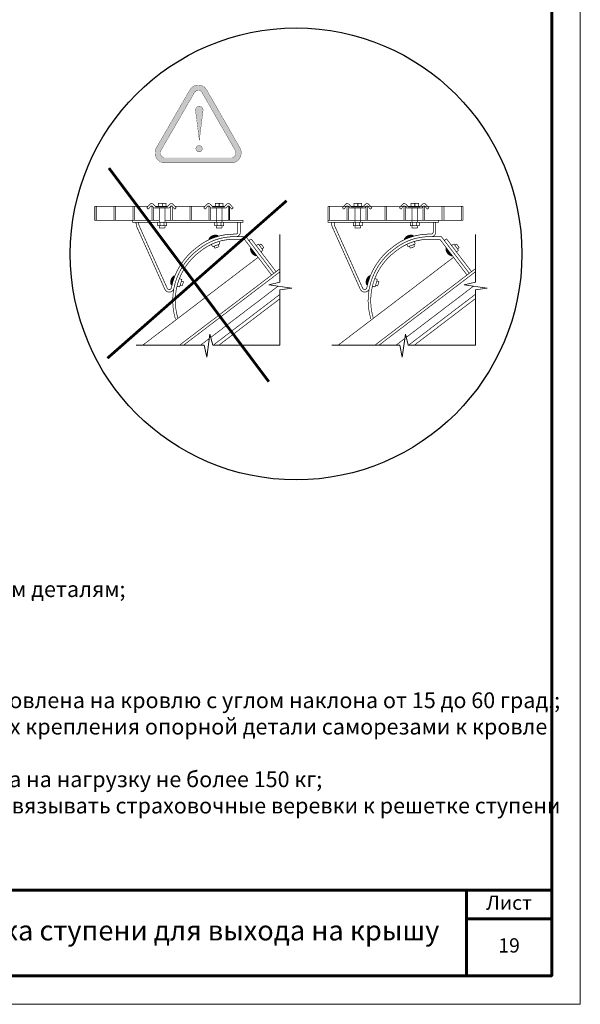
# Model space of a CAD drawing. Units: millimetres. Extents: x -3332883 to 40920555, y -16353787 to 75943.
# Drawn here: x 1107451 to 1121067, y -182488 to -158592 of the extents above; entities that cross this region are included whole.
import ezdxf

# ---------------------------------------------------------------- set-up
doc = ezdxf.new("R2010")
doc.units = ezdxf.units.MM
doc.layers.add('Steel', color=24, linetype='Continuous')
doc.layers.add('черепица', color=101, linetype='Continuous')
doc.layers.add('Внутренняя рамка', color=7, linetype='Continuous', lineweight=60)
doc.layers.add('Граница чертежа на печать', color=7, linetype='Continuous', lineweight=15)
doc.styles.add('GOST-2.304_Type-B', font='txt', dxfattribs={"height": 22.5})
doc.styles.add('GOST-2.304_Type-B_shrink', font='txt', dxfattribs={"width": 0.8})
doc.styles.get("Standard").update_dxf_attribs({"font": 'isocpeur.TTF'})

# ---------------------------------------------------------------- blocks, each defined once
blk = doc.blocks.new('*T111')
at = {"layer": 'Граница чертежа на печать', "color": 0, "linetype": 'Continuous', "lineweight": 60, "transparency": 16777216}
for p, q in [((0, 0), (25604, 0)), ((0, 0), (0, -2076)), ((1384, 0), (1384, -2076)), ((2768, 0), (2768, -2076)), ((4152, 0), (4152, -2076)), ((5536, 0), (5536, -2076)), ((7612, 0), (7612, -2076)), ((8996, 0), (8996, -2076)), ((23528, 0), (23528, -2076)), ((25604, 0), (25604, -2076)), ((23528, -692), (25604, -692)), ((0, -1384), (8996, -1384)), ((0, -2076), (25604, -2076))]:
    blk.add_line(p, q, dxfattribs=at)
at = {"layer": 'Граница чертежа на печать', "color": 0, "linetype": 'Continuous', "transparency": 16777216}
blk.add_line((0, -692), (8996, -692), dxfattribs=at)
at = {"layer": 'Граница чертежа на печать', "color": 0, "linetype": 'Continuous', "transparency": 16777216, "attachment_point": 5}
for s, insert, char_height, width, style in [('Лист', (24566, -346), 346, 1799.22, 'GOST-2.304_Type-B'), ('Установка ступени для выхода на крышу', (16262, -1038), 484.41, 14255.36, 'GOST-2.304_Type-B'), ('19', (24566, -1384), 346, 1799.22, 'GOST-2.304_Type-B'), ('№ док.', (4844, -1730), 346, 1245.61, 'GOST-2.304_Type-B_shrink'), ('Изм.', (692, -1730), 346, 1107.21, 'GOST-2.304_Type-B'), ('Кол.уч.', (2076, -1730), 346, 1245.61, 'GOST-2.304_Type-B_shrink'), ('Лист', (3460, -1730), 346, 1107.21, 'GOST-2.304_Type-B'), ('Подп.', (6574, -1730), 346, 1799.22, 'GOST-2.304_Type-B'), ('Дата', (8304, -1730), 346, 1107.21, 'GOST-2.304_Type-B_shrink')]:
    blk.add_mtext(s, dxfattribs=dict(at, insert=insert, char_height=char_height, width=width, style=style))

msp = doc.modelspace()

# ---------------------------------------------------------------- hatches: boundary and pattern name
at = {"layer": 'черепица', "linetype": 'Continuous', "lineweight": 9, "ltscale": 10}
h = msp.add_hatch(color=12, dxfattribs=at)
h.paths.add_polyline_path([(1111992.619, -160294.903, 0.577668611), (1111584.153, -160294.028), (1110785.599, -161671.86, 0.511140958), (1110914.622, -162064.155), (1112653.737, -162064.155, 0.510733933), (1112782.953, -161672.126)])
h.paths.add_polyline_path([(1111696.646, -160359.226), (1110894.173, -161743.82, 0.525045531), (1110954.039, -161940.252), (1112614.32, -161940.252, 0.525045531), (1112674.186, -161743.82), (1111879.847, -160359.619, 0.577668611)], flags=16)
h.paths.add_polyline_path([(1111904.461, -160792.132), (1111813.706, -161519.806), (1111722.531, -160798.673, -1.134393838)], flags=0)
h.paths.add_polyline_path([(1111746.261, -161769.31, -0.078797495), (1111734.357, -161745.686, -11.579254675)], flags=0)
for points in [[(1112270.253, -163848.776, 0.038807303), (1112264.27, -163828.328, 0.35544551), (1112045.577, -163912.15), (1112052.513, -163930.045, -0.041083231)], [(1117016.659, -163847.997, 0.038807303), (1117010.676, -163827.549, 0.35544551), (1116791.983, -163911.371), (1116798.919, -163929.265, -0.041083231)], [(1113069.365, -164130.289, 0.038807303), (1113051.246, -164141.497, 0.35544551), (1113190.234, -164330.004), (1113205.638, -164318.557, -0.041083231)], [(1117815.771, -164129.51, 0.038807303), (1117797.652, -164140.718, 0.35544551), (1117936.64, -164329.225), (1117952.044, -164317.777, -0.041083231)], [(1111218.472, -164814.071, 0.038317807), (1111198.92, -164806.306, 0.35544551), (1111130.227, -165030.212), (1111148.595, -165035.771, -0.036383263)], [(1115964.878, -164813.292, 0.038317807), (1115945.326, -164805.526, 0.35544551), (1115876.633, -165029.432), (1115895.001, -165034.992, -0.036383263)]]:
    msp.add_hatch(color=7, dxfattribs=at).paths.add_polyline_path(points)

# ---------------------------------------------------------------- linework, layer by layer
msp.add_circle((1114163.923, -164276.607), 5483.439)
at = {"layer": 'Steel', "color": 7}
for p, q in [((1110745.844, -163121.664), (1111044.128, -163121.664)), ((1112130.067, -163121.664), (1112428.351, -163121.664)), ((1115497.868, -163121.664), (1115796.152, -163121.664)), ((1116882.092, -163121.664), (1117180.375, -163121.664))]:
    msp.add_line(p, q, dxfattribs=at)
at = {"layer": 'Steel', "color": 7, "lineweight": 5}
for p, q in [((1113772.258, -164958.023), (1113772.258, -163809.101)), ((1118518.664, -164958.023), (1118518.664, -163808.321)), ((1113772.258, -164958.023), (1113503.575, -165027.566)), ((1113503.575, -165027.566), (1114060.243, -165106.703)), ((1114060.243, -165106.703), (1113772.258, -165151.37)), ((1118518.664, -164958.023), (1118249.981, -165027.566)), ((1118249.981, -165027.566), (1118806.649, -165106.703)), ((1118806.649, -165106.703), (1118518.664, -165151.37)), ((1113772.258, -166493.639), (1113772.258, -165151.37)), ((1118518.664, -166492.859), (1118518.664, -165151.37)), ((1112071.42, -166224.955), (1111992.283, -166781.623)), ((1112140.964, -166493.639), (1112071.42, -166224.955)), ((1116817.826, -166224.176), (1116738.689, -166780.844)), ((1116887.37, -166492.859), (1116817.826, -166224.176)), ((1110283.716, -166493.639), (1111933.372, -166493.639)), ((1111992.283, -166781.623), (1111933.372, -166493.639)), ((1112140.964, -166493.639), (1113772.258, -166493.639)), ((1115030.122, -166492.859), (1116679.778, -166492.859)), ((1116738.689, -166780.844), (1116679.778, -166492.859)), ((1116887.37, -166492.859), (1118518.664, -166492.859))]:
    msp.add_line(p, q, dxfattribs=at)
at = {"layer": 'Steel', "const_width": 16.455}
for points in [[(1109276.105, -163121.664), (1109276.105, -163460.011), (1110841.569, -163460.011)], [(1109276.105, -163121.664), (1110570.828, -163121.664)], [(1109317.919, -163460.011), (1109317.919, -163121.664)], [(1109739.373, -163460.011), (1109739.373, -163121.664)], [(1109781.186, -163460.011), (1109781.186, -163121.664)], [(1110203.117, -163460.011), (1110203.117, -163121.664)], [(1110244.931, -163460.011), (1110244.931, -163121.664)], [(1110633.367, -163121.664), (1110676.845, -163121.664)], [(1110662.261, -163460.011), (1110662.261, -163121.664)], [(1110704.075, -163460.011), (1110704.075, -163152.176)], [(1111113.126, -163121.664), (1111156.605, -163121.664)], [(1111121.367, -163460.011), (1111121.367, -163121.664)], [(1111163.18, -163460.011), (1111163.18, -163129.032)], [(1111219.143, -163121.664), (1111955.052, -163121.664)], [(1111585.066, -163460.011), (1111585.066, -163121.664)], [(1111626.88, -163460.011), (1111626.88, -163121.664)], [(1112050.52, -163460.011), (1112050.52, -163121.664)], [(1112092.333, -163460.011), (1112092.333, -163156.628)], [(1112514.872, -163460.011), (1112514.872, -163121.664)], [(1112546.753, -163128.303), (1112546.753, -163460.011)], [(1114936.191, -163121.664), (1114936.191, -163460.011), (1118216.771, -163460.011)], [(1114936.191, -163121.664), (1118216.771, -163121.664)], [(1114978.004, -163460.011), (1114978.004, -163121.664)], [(1115399.458, -163460.011), (1115399.458, -163121.664)], [(1115441.272, -163460.011), (1115441.272, -163121.664)], [(1115863.203, -163460.011), (1115863.203, -163121.664)], [(1115905.016, -163460.011), (1115905.016, -163121.664)], [(1116322.346, -163460.011), (1116322.346, -163121.664)], [(1116364.16, -163460.011), (1116364.16, -163121.664)], [(1116781.452, -163460.011), (1116781.452, -163121.664)], [(1116823.266, -163460.011), (1116823.266, -163129.032)], [(1117245.152, -163460.011), (1117245.152, -163121.664)], [(1117286.966, -163460.011), (1117286.966, -163121.664)], [(1117710.605, -163460.011), (1117710.605, -163121.664)], [(1117752.419, -163460.011), (1117752.419, -163121.664)], [(1118174.958, -163460.011), (1118174.958, -163121.664)], [(1118216.771, -163460.011), (1118216.771, -163121.664)], [(1110981.689, -163460.011), (1112875.184, -163460.011), (1112875.184, -163512.357), (1110193.971, -163512.357), (1110193.971, -163460.011)], [(1114936.191, -163460.011), (1114936.191, -163512.357), (1117628.897, -163512.357)], [(1117628.897, -163512.357), (1117628.897, -163460.011)], [(1112683.352, -163921.379), (1112908.462, -163921.379), (1113569.063, -164789.621)], [(1112721.695, -163859.68), (1112946.805, -163859.68), (1113623.08, -164748.522)], [(1113017.795, -163952.984), (1113071.812, -163911.886)], [(1113071.812, -163911.886), (1113677.096, -164707.424)], [(1117429.758, -163920.599), (1117654.868, -163920.599), (1118315.469, -164788.841)], [(1117468.101, -163858.901), (1117693.211, -163858.901), (1118369.486, -164747.743)], [(1117764.201, -163952.205), (1117818.218, -163911.106)], [(1117818.218, -163911.106), (1118423.502, -164706.644)], [(1110436.18, -166493.639), (1113241.556, -164359.171)], [(1115182.586, -166492.859), (1117987.961, -164358.391)], [(1111329.437, -166493.639), (1113772.258, -164635.02)], [(1116075.843, -166492.859), (1118518.664, -164634.241)], [(1111429.205, -166493.639), (1113772.258, -164710.929)], [(1116175.611, -166492.859), (1118518.664, -164710.149)], [(1112091.722, -166303.39), (1113726.846, -165059.307)], [(1116838.128, -166302.61), (1118472.389, -165059.184)], [(1112147.575, -166493.639), (1113772.258, -165257.5)], [(1112286.375, -166493.639), (1113772.258, -165363.105)], [(1116893.981, -166492.859), (1118518.664, -165256.721)], [(1117032.78, -166492.859), (1118518.664, -165362.326)], [(1111841.674, -166493.639), (1112056.455, -166330.222)], [(1116588.08, -166492.859), (1116802.861, -166329.443)], [(1116588.08, -166492.859), (1116802.861, -166329.443)]]:
    msp.add_lwpolyline(points, dxfattribs=at)
at = {"layer": 'Steel', "color": 7, "const_width": 16.455}
for points in [[(1110570.604, -163191.993), (1110536.083, -163158.97), (1110623.287, -163065.338, -0.435184616), (1110685.744, -163065.338), (1110745.844, -163121.664)], [(1110633.367, -163121.664, -0.513033594), (1110676.442, -163121.664)], [(1110704.075, -163152.176, 0.241549969), (1110725.612, -163163.225, 0.241549969)], [(1111219.367, -163191.993), (1111253.888, -163158.97), (1111166.684, -163065.338, 0.435184616), (1111104.228, -163065.338), (1111044.128, -163121.664)], [(1111085.948, -163152.176, -0.241549969), (1111064.41, -163163.225, -0.241549969)], [(1111156.605, -163121.664, 0.513033594), (1111113.529, -163121.664)], [(1111954.828, -163191.993), (1111920.307, -163158.97), (1112007.511, -163065.338, -0.435184616), (1112069.967, -163065.338), (1112130.067, -163121.664)], [(1112017.59, -163121.664, -0.513033594), (1112060.666, -163121.664)], [(1112088.298, -163152.176, 0.241549969), (1112109.836, -163163.225, 0.241549969)], [(1112603.591, -163191.993), (1112638.112, -163158.97), (1112550.908, -163065.338, 0.435184616), (1112488.451, -163065.338), (1112428.351, -163121.664)], [(1112470.171, -163152.176, -0.241549969), (1112448.634, -163163.225, -0.241549969)], [(1112540.828, -163121.664, 0.513033594), (1112497.753, -163121.664)], [(1115322.628, -163191.993), (1115288.107, -163158.97), (1115375.311, -163065.338, -0.435184616), (1115437.768, -163065.338), (1115497.868, -163121.664)], [(1115385.391, -163121.664, -0.513033594), (1115428.466, -163121.664)], [(1115456.099, -163152.176, 0.241549969), (1115477.636, -163163.225, 0.241549969)], [(1115971.391, -163191.993), (1116005.912, -163158.97), (1115918.708, -163065.338, 0.435184616), (1115856.252, -163065.338), (1115796.152, -163121.664)], [(1115837.972, -163152.176, -0.241549969), (1115816.434, -163163.225, -0.241549969)], [(1115908.629, -163121.664, 0.513033594), (1115865.554, -163121.664)], [(1116706.852, -163191.993), (1116672.331, -163158.97), (1116759.535, -163065.338, -0.435184616), (1116821.992, -163065.338), (1116882.092, -163121.664)], [(1116769.614, -163121.664, -0.513033594), (1116812.69, -163121.664)], [(1116840.322, -163152.176, 0.241549969), (1116861.86, -163163.225, 0.241549969)], [(1117355.615, -163191.993), (1117390.136, -163158.97), (1117302.932, -163065.338, 0.435184616), (1117240.475, -163065.338), (1117180.375, -163121.664)], [(1117222.195, -163152.176, -0.241549969), (1117200.658, -163163.225, -0.241549969)], [(1117292.852, -163121.664, 0.513033594), (1117249.777, -163121.664)], [(1112052.513, -163930.045), (1112045.577, -163912.15, -0.35544551), (1112264.27, -163828.328, -0.038317807), (1112270.197, -163848.513, -2.018636562)], [(1116798.919, -163929.265), (1116791.983, -163911.371, -0.35544551), (1117010.676, -163827.549, -0.038317807), (1117016.603, -163847.734, -2.018636562)], [(1113209.065, -164315.621), (1113193.661, -164327.069, -0.35544551), (1113054.674, -164138.561, -0.038317807), (1113072.554, -164127.477, -2.018636562)], [(1117955.471, -164314.841), (1117940.067, -164326.289, -0.35544551), (1117801.079, -164137.782, -0.038317807), (1117818.96, -164126.697, -2.018636562)], [(1111148.595, -165035.771), (1111130.227, -165030.212, -0.35544551), (1111198.92, -164806.306, -0.038317807), (1111218.472, -164814.071, -2.018636562)], [(1115895.001, -165034.992), (1115876.633, -165029.432, -0.35544551), (1115945.326, -164805.526, -0.038317807), (1115964.878, -164813.292, -2.018636562)]]:
    msp.add_lwpolyline(points, format="xyb", dxfattribs=at)
for points in [[(1110633.367, -163121.664), (1110570.604, -163191.993)], [(1110676.845, -163121.664), (1110704.075, -163152.176)], [(1110725.612, -163163.225), (1111064.41, -163163.225)], [(1110745.844, -163121.664), (1111044.128, -163121.664)], [(1110816.801, -163121.664), (1110816.801, -163047.339), (1111006.457, -163047.339), (1111006.457, -163121.664)], [(1110841.569, -163163.225), (1110841.569, -163460.011)], [(1110911.629, -163047.339), (1110911.629, -163121.664)], [(1110981.689, -163163.225), (1110981.689, -163460.011)], [(1111113.126, -163121.664), (1111081.965, -163156.581)], [(1111156.605, -163121.664), (1111219.367, -163191.993)], [(1112017.59, -163121.664), (1111954.828, -163191.993)], [(1112017.59, -163121.664), (1112061.069, -163121.664)], [(1112017.59, -163121.664), (1112061.069, -163121.664)], [(1112061.069, -163121.664), (1112088.298, -163152.176)], [(1112109.836, -163163.225), (1112448.634, -163163.225)], [(1112130.067, -163121.664), (1112428.351, -163121.664)], [(1112130.067, -163121.664), (1112428.351, -163121.664)], [(1112201.024, -163121.664), (1112201.024, -163047.339), (1112390.681, -163047.339), (1112390.681, -163121.664)], [(1112225.793, -163163.225), (1112225.793, -163460.011)], [(1112295.853, -163047.339), (1112295.853, -163121.664)], [(1112365.912, -163163.225), (1112365.912, -163460.011)], [(1112497.35, -163121.664), (1112466.189, -163156.581)], [(1112497.35, -163121.664), (1112540.828, -163121.664)], [(1112540.828, -163121.664), (1112603.591, -163191.993)], [(1115385.391, -163121.664), (1115322.628, -163191.993)], [(1115385.391, -163121.664), (1115428.869, -163121.664)], [(1115428.869, -163121.664), (1115456.099, -163152.176)], [(1115477.636, -163163.225), (1115816.434, -163163.225)], [(1115497.868, -163121.664), (1115796.152, -163121.664)], [(1115568.825, -163121.664), (1115568.825, -163047.339), (1115758.481, -163047.339), (1115758.481, -163121.664)], [(1115593.593, -163163.225), (1115593.593, -163460.011)], [(1115663.653, -163047.339), (1115663.653, -163121.664)], [(1115733.713, -163163.225), (1115733.713, -163460.011)], [(1115865.15, -163121.664), (1115833.99, -163156.581)], [(1115865.15, -163121.664), (1115908.629, -163121.664)], [(1115908.629, -163121.664), (1115971.391, -163191.993)], [(1116769.614, -163121.664), (1116706.852, -163191.993)], [(1116769.614, -163121.664), (1116813.093, -163121.664)], [(1116813.093, -163121.664), (1116840.322, -163152.176)], [(1116861.86, -163163.225), (1117200.658, -163163.225)], [(1116882.092, -163121.664), (1117180.375, -163121.664)], [(1116953.048, -163121.664), (1116953.048, -163047.339), (1117142.705, -163047.339), (1117142.705, -163121.664)], [(1116977.817, -163163.225), (1116977.817, -163460.011)], [(1117047.877, -163047.339), (1117047.877, -163121.664)], [(1117117.936, -163163.225), (1117117.936, -163460.011)], [(1117249.374, -163121.664), (1117218.213, -163156.581)], [(1117249.374, -163121.664), (1117292.852, -163121.664)], [(1117292.852, -163121.664), (1117355.615, -163191.993)], [(1110841.569, -163460.011), (1110841.569, -163512.357)], [(1110981.689, -163460.011), (1110981.689, -163512.357)], [(1112225.793, -163460.011), (1112225.793, -163512.357)], [(1112365.912, -163460.011), (1112365.912, -163512.357)], [(1115593.593, -163460.011), (1115593.593, -163512.357)], [(1115733.713, -163460.011), (1115733.713, -163512.357)], [(1116977.817, -163460.011), (1116977.817, -163512.357)], [(1117117.936, -163460.011), (1117117.936, -163512.357)], [(1110804.023, -163512.357), (1110804.023, -163587.955), (1111021.27, -163587.955), (1111021.27, -163512.357)], [(1110841.569, -163587.955), (1110841.569, -163647.438), (1110981.689, -163647.438)], [(1110856.498, -163512.357), (1110856.498, -163587.955)], [(1110954.538, -163512.357), (1110954.538, -163587.955)], [(1110981.689, -163587.955), (1110981.689, -163647.438)], [(1112188.247, -163512.357), (1112188.247, -163587.955), (1112405.494, -163587.955), (1112405.494, -163512.357)], [(1112225.793, -163587.955), (1112225.793, -163647.438), (1112365.912, -163647.438)], [(1112240.721, -163512.357), (1112240.721, -163587.955)], [(1112338.761, -163512.357), (1112338.761, -163587.955)], [(1112365.912, -163587.955), (1112365.912, -163647.438)], [(1115556.047, -163512.357), (1115556.047, -163587.955), (1115773.295, -163587.955), (1115773.295, -163512.357)], [(1115593.593, -163587.955), (1115593.593, -163647.438), (1115733.713, -163647.438)], [(1115608.522, -163512.357), (1115608.522, -163587.955)], [(1115706.562, -163512.357), (1115706.562, -163587.955)], [(1115733.713, -163587.955), (1115733.713, -163647.438)], [(1116940.271, -163512.357), (1116940.271, -163587.955), (1117157.518, -163587.955), (1117157.518, -163512.357)], [(1116977.817, -163587.955), (1116977.817, -163647.438), (1117117.936, -163647.438)], [(1116992.745, -163512.357), (1116992.745, -163587.955)], [(1117090.785, -163512.357), (1117090.785, -163587.955)], [(1117117.936, -163587.955), (1117117.936, -163647.438)], [(1112134.846, -164102.747), (1112107.276, -164042.129)], [(1112310.283, -164036.767), (1112134.846, -164102.747)], [(1112191.774, -164138.457), (1112172.953, -164088.415)], [(1112293.592, -164100.164), (1112191.774, -164138.457)], [(1112293.592, -164100.164), (1112274.772, -164050.122)], [(1112310.283, -164036.767), (1112290.934, -163972.896)], [(1113250.154, -164036.483), (1113193.733, -164072.129)], [(1113250.154, -164036.483), (1113360.434, -164188.041)], [(1113315.707, -164035.704), (1113272.476, -164067.161)], [(1113315.707, -164035.704), (1113379.71, -164123.664)], [(1113379.71, -164123.664), (1113336.479, -164155.12)], [(1116881.252, -164101.967), (1116853.682, -164041.35)], [(1117056.689, -164035.987), (1116881.252, -164101.967)], [(1116938.18, -164137.678), (1116919.359, -164087.636)], [(1117039.998, -164099.385), (1116938.18, -164137.678)], [(1117039.998, -164099.385), (1117021.178, -164049.343)], [(1117056.689, -164035.987), (1117037.339, -163972.116)], [(1117996.56, -164035.704), (1117940.139, -164071.349)], [(1117996.56, -164035.704), (1118106.84, -164187.261)], [(1118062.113, -164034.924), (1118018.882, -164066.381)], [(1118062.113, -164034.924), (1118126.116, -164122.884)], [(1118126.116, -164122.884), (1118082.885, -164154.341)], [(1113360.434, -164188.041), (1113309.337, -164230.745)], [(1118106.84, -164187.261), (1118055.743, -164229.965)], [(1111391.457, -164898.465), (1111329.224, -164874.36)], [(1116137.863, -164897.686), (1116075.63, -164873.581)], [(1111335.356, -165077.306), (1111270.623, -165061.681)], [(1111391.457, -164898.465), (1111335.356, -165077.306)], [(1111398.555, -165054.462), (1111347.542, -165038.459)], [(1111431.114, -164950.667), (1111380.101, -164934.665)], [(1111431.114, -164950.667), (1111398.555, -165054.462)], [(1116081.762, -165076.527), (1116017.029, -165060.901)], [(1116137.863, -164897.686), (1116081.762, -165076.527)], [(1116144.961, -165053.682), (1116093.948, -165037.68)], [(1116177.52, -164949.888), (1116126.507, -164933.885)], [(1116177.52, -164949.888), (1116144.961, -165053.682)]]:
    msp.add_lwpolyline(points, dxfattribs=at)
at = {"layer": 'Steel', "const_width": 16.455}
for points in [[(1110279.631, -163513.137), (1110280.266, -163564.272, 0.082733439), (1110316.925, -163666.824), (1110976.291, -165134.003, 0.674181403), (1111193.792, -165125.746, -0.191838161), (1111799.269, -164163.087, -0.178403691), (1112684.726, -163858.612, -0.178403691)], [(1110342.408, -163512.357), (1110342.975, -163558.001, 0.080499508), (1110373.023, -163638.494), (1111033.556, -165108.267, 0.646932882), (1111133.187, -165108.267, -0.190559579), (1111760.9, -164113.367, -0.178094527), (1112686.101, -163795.845, -2.521409013)], [(1112673.561, -163857.362, 0.422510337), (1112809.875, -163764.419), (1112809.875, -163512.357)], [(1112686.101, -163795.845, 0.397980386), (1112747.093, -163757.908), (1112747.093, -163512.357)], [(1115026.037, -163512.357), (1115026.672, -163563.492, 0.082733439), (1115063.331, -163666.044), (1115722.697, -165133.223, 0.674181403), (1115940.198, -165124.967, -0.191838161), (1116545.675, -164162.307, -0.178403691), (1117431.132, -163857.832, -0.178403691)], [(1115088.814, -163511.578), (1115089.381, -163557.221, 0.080499508), (1115119.429, -163637.714), (1115779.962, -165107.488, 0.646932882), (1115879.593, -165107.488, -0.190559579), (1116507.306, -164112.587, -0.178094527), (1117432.507, -163795.066, -2.521409013)], [(1117419.967, -163856.582, 0.422510337), (1117556.281, -163763.639), (1117556.281, -163511.578)], [(1117432.507, -163795.066, 0.397980386), (1117493.499, -163757.129), (1117493.499, -163511.578)], [(1111293.939, -165841.643, -0.319659445), (1111837.644, -164212.806, -0.178742035), (1112683.352, -163921.379)], [(1111284.323, -164818.706, -0.137648897), (1111799.495, -164163.416, -0.178409948), (1112684.718, -163859.01)], [(1116040.345, -165840.863, -0.319659445), (1116584.05, -164212.026, -0.178742035), (1117429.758, -163920.599)], [(1116030.729, -164817.927, -0.137648897), (1116545.901, -164162.636, -0.178409948), (1117431.123, -163858.23)], [(1111234.279, -165859.877, -0.120341958), (1111192.517, -165129.115, -0.120341958)], [(1115980.685, -165859.097, -0.120341958), (1115938.923, -165128.335, -0.120341958)]]:
    msp.add_lwpolyline(points, format="xyb", dxfattribs=at)
at = {"layer": 'Внутренняя рамка'}
msp.add_lwpolyline([(1094770.601, -181796.324), (1094770.601, -142074.734), (1120375.11, -142074.734), (1120375.11, -181796.324), (1094770.601, -181796.324)], dxfattribs=at)
at = {"layer": 'Граница чертежа на печать'}
msp.add_lwpolyline([(1092002.546, -182488.338), (1092002.546, -141382.72), (1121067.124, -141382.72), (1121067.124, -182488.338), (1092002.546, -182488.338)], dxfattribs=at)
at = {"layer": 'черепица', "color": 12, "linetype": 'Continuous', "lineweight": 9, "ltscale": 10, "const_width": 6.709}
for points in [[(1110781.679, -161678.622), (1111584.153, -160294.028, -0.576712032), (1111992.281, -160294.317), (1112786.958, -161679.105)], [(1110894.173, -161743.82), (1111696.646, -160359.226, -0.576240548), (1111879.62, -160359.226), (1112674.186, -161743.82)], [(1111721.704, -160792.132, -1.094119122), (1111904.461, -160792.132, -0.772522526)], [(1110792.351, -161662.963, 0.525045531), (1110914.622, -162064.155, 0.525045531)], [(1110894.173, -161743.82, 0.525045531), (1110954.039, -161940.252, 4.449210445)], [(1111734.357, -161745.686, -11.579254675), (1111746.261, -161769.31, -0.772522526)], [(1111746.261, -161769.31, -0.078797495), (1111734.357, -161745.686, -0.772522526)], [(1112674.186, -161743.82, -0.525045531), (1112614.32, -161940.252, -4.449210445)], [(1112776.007, -161662.963, -0.525045531), (1112653.737, -162064.155, -0.525045531)]]:
    msp.add_lwpolyline(points, format="xyb", dxfattribs=at)
for points in [[(1111721.704, -160792.132), (1111813.706, -161519.806), (1111904.461, -160792.132)], [(1110954.039, -161940.252), (1112614.32, -161940.252)], [(1110914.622, -162064.155), (1112653.737, -162064.155)]]:
    msp.add_lwpolyline(points, dxfattribs=at)
at = {"layer": 'черепица', "color": 1, "linetype": 'Continuous', "lineweight": 9, "ltscale": 10, "const_width": 67.095}
for points in [[(1109618.228, -162192.247), (1113501.795, -167378.286)], [(1113932.034, -162986.183), (1109581.799, -166808.047)]]:
    msp.add_lwpolyline(points, dxfattribs=at)

# ---------------------------------------------------------------- block references
msp.add_blockref('*T111', (1094771.05, -179720.307))

# ---------------------------------------------------------------- texts
at = {"color": 5, "linetype": 'Continuous', "ltscale": 10, "char_height": 383.4, "attachment_point": 1}
for s, insert, width in [('\\pxt14;{\\C7;1 - опорная деталь ступени; \\P2 - крепежные элементы;  \\P3 - решетка ступени;\\P4 - элементы крепления решетки к опорным деталям;\\P5 - гибкая черепица.}', (1096237.05, -170302.72), 25774.47396), ('Примечания:\\P1. Ступень безопасности может быть установлена на кровлю с углом наклона от 15 до 60 град.;\\P2. Для обеспечения герметичности в местах крепления опорной детали саморезами к кровле       \\P   рекомендуется применять герметик;\\P3. Ступень для выхода на крышу рассчитана на нагрузку не более 150 кг;\\P4. При эксплуатации не рекомендуется подвязывать страховочные веревки к решетке ступени \\P   (возможно их перетирание).', (1096143.588, -174278.544), 24565.76722)]:
    msp.add_mtext(s, dxfattribs=dict(at, insert=insert, width=width))

doc.saveas('drawing.dxf')
